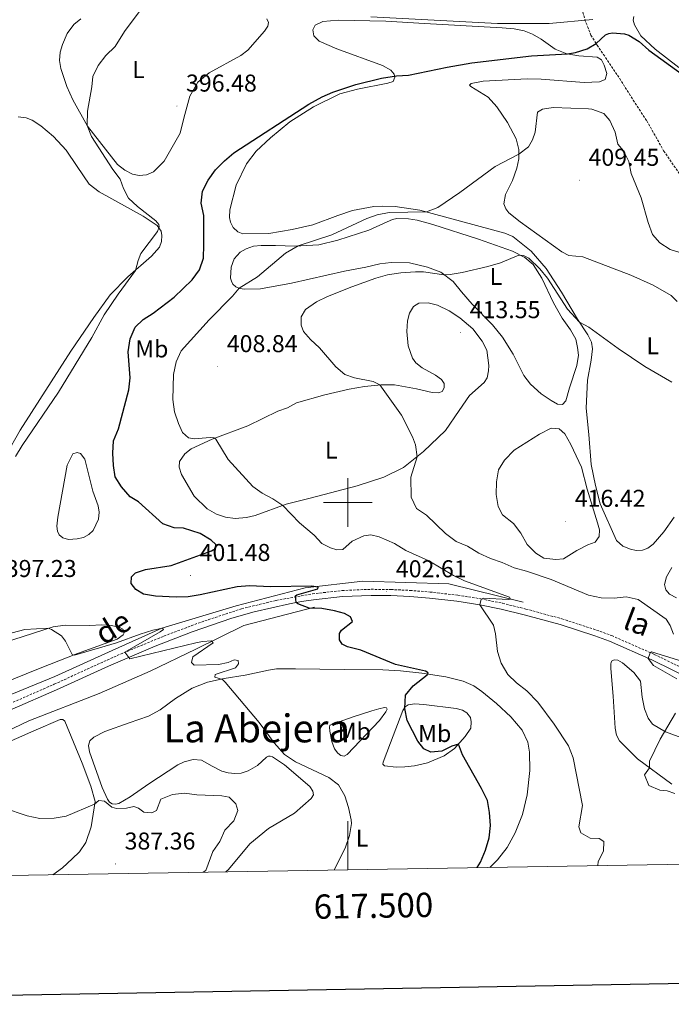
# Model space of a CAD drawing. Units: metres. Extents: x 613890 to 618394, y 4698895 to 4701939.
# Drawn here: x 617365 to 617633, y 4699293 to 4699699 of the extents above; entities that cross this region are included whole.
import ezdxf
from ezdxf.enums import TextEntityAlignment as Align

# ---------------------------------------------------------------- set-up
doc = ezdxf.new("R2010")
doc.units = ezdxf.units.M
doc.header["$MEASUREMENT"] = 0
doc.linetypes.add('TRAZOSX2', pattern=[1.5, 1, -0.5])
for name, color, linetype, lineweight in [('Carátula', 7, 'Continuous', 5), ('Level 12', 142, 'Continuous', 0), ('Level 13', 5, 'Continuous', 0), ('Level 21', 19, 'Continuous', 0), ('Level 36', 19, 'Continuous', 40), ('Level 37', 92, 'Continuous', 0), ('Level 4', 36, 'Continuous', 30), ('Level 41', 39, 'Continuous', 0), ('Level 44', 19, 'Continuous', 0), ('Level 45', 19, 'Continuous', 0), ('Level 5', 36, 'Continuous', 0), ('Level 51', 142, 'Continuous', 0), ('Level 61', 19, 'Continuous', 0), ('Level 63', 7, 'Continuous', 0), ('Level 7', 1, 'Continuous', 0)]:
    doc.layers.add(name, color=color, linetype=linetype, lineweight=lineweight)
doc.styles.add('Arial', font='ARIAL.TTF', dxfattribs={"height": 0.2})

# ---------------------------------------------------------------- blocks, each defined once
blk = doc.blocks.new('5PATER')
at = {"layer": 'Carátula', "linetype": 'Continuous', "lineweight": 5}
h = blk.add_hatch(color=250, dxfattribs=at)
edge = h.paths.add_edge_path()
edge.add_ellipse((0, 0), major_axis=(-1.33, -1.34), ratio=0.999422, start_angle=0, end_angle=360)

msp = doc.modelspace()

# ---------------------------------------------------------------- linework, layer by layer
at = {"layer": 'Level 12', "color": 142, "linetype": 'Continuous', "lineweight": 0}
msp.add_polyline3d([(617380.59, 4699493.97, 397.31), (617384.43, 4699515.36, 397.28), (617386.75, 4699520.06, 397.28), (617388.59, 4699520.59, 397.28), (617389.92, 4699520.19, 397.28), (617391.72, 4699517.93, 397.28), (617395.07, 4699504.72, 397.28), (617397.22, 4699498.65, 397.28), (617397.67, 4699496.01, 397.28), (617397.39, 4699493.21, 397.28), (617395.19, 4699488.51, 397.28), (617393.36, 4699486.84, 397.28), (617391.14, 4699485.66, 397.28), (617388.59, 4699485.03, 397.28), (617385.02, 4699484.83, 397.28), (617382.6, 4699485.43, 397.28), (617381.17, 4699486.74, 397.28), (617380.5, 4699488.24, 397.28), (617380.19, 4699490.31, 397.28), (617380.59, 4699493.97, 397.31)], dxfattribs=at)
at = {"layer": 'Level 13', "color": 5, "linetype": 'Continuous', "lineweight": 0, "ltscale": 0.5}
for points in [[(617509.47, 4699699.98, 398.91), (617561.57, 4699697.21, 398.94), (617582.91, 4699697.21, 399.1), (617600.92, 4699698.87, 399.47)], [(617572.21, 4699459.06, 405.88), (617541.58, 4699466.58, 404.51), (617506.13, 4699467.66, 402.94), (617482.49, 4699464.97, 400), (617454.01, 4699457.45, 398.64), (617423.39, 4699448.32, 395.03), (617402.97, 4699439.18, 395), (617379.34, 4699428.44, 394.24), (617340.12, 4699412.32, 392.45), (617321.31, 4699403.73, 391.43), (617299.02, 4699396.31, 390.35), (617272.69, 4699390.93, 389.78), (617250.13, 4699387.71, 388.31), (617227.03, 4699385.56, 386.84), (617187.27, 4699383.41, 384.97), (617148.59, 4699385.03, 382.17), (617047.62, 4699371.15, 377.67)], [(617486.25, 4699456.91, 400), (617457.24, 4699449.39, 397.34), (617437.36, 4699439.72, 395), (617418.55, 4699430.59, 394.61), (617397.6, 4699421.46, 393.73), (617368.59, 4699410.17, 392.74), (617343.88, 4699398.35, 391.48), (617321.31, 4699390.29, 390.45), (617306.27, 4699386.53, 390), (617260.33, 4699380.19, 388.78), (617230.79, 4699377.5, 387.01)]]:
    msp.add_polyline3d(points, dxfattribs=at)
at = {"layer": 'Level 21', "color": 19, "linetype": 'TRAZOSX2', "lineweight": 0}
for points in [[(617596.79, 4699701.92, 398.35), (617598.09, 4699697.37, 398.64), (617600.07, 4699692.4, 399.06), (617602.65, 4699688.23, 400.19), (617611.01, 4699675.91, 400.76), (617617.53, 4699665.65, 401.75), (617623.08, 4699657.16, 401.89), (617630.01, 4699644.79, 403.34), (617639.16, 4699631.57, 402.63)], [(617360.8, 4699417.21, 392.47), (617379.09, 4699425.24, 393.6), (617404.99, 4699437.04, 394.8), (617424.29, 4699445.08, 396.05), (617439.69, 4699450.85, 397.07), (617456.23, 4699456.28, 398.27), (617470.49, 4699459.74, 399.29), (617485.41, 4699462.46, 400.81), (617497.65, 4699463.8, 401.53), (617509.57, 4699464.31, 402.24), (617517.75, 4699464.22, 403.02), (617525.66, 4699463.85, 403.52), (617533.84, 4699463.18, 403.59), (617545.25, 4699461.89, 404.65), (617554.76, 4699460.41, 405), (617563.7, 4699458.55, 405.78), (617573.28, 4699456.2, 406.92), (617588.15, 4699452.16, 407.63), (617602.37, 4699447.53, 408.81), (617608.63, 4699445.24, 409), (617626.17, 4699437.52, 410.09), (617643.2, 4699429.23, 410.77)]]:
    msp.add_polyline3d(points, dxfattribs=at)
at = {"layer": 'Level 21', "color": 19, "linetype": 'Continuous', "lineweight": 0}
msp.add_polyline3d([(617361.83, 4699414.93, 392.47), (617380.11, 4699422.96, 393.6), (617401.43, 4699432.73, 394.53), (617420.6, 4699440.91, 395.73), (617435.86, 4699446.8, 396.78), (617452.23, 4699452.45, 397.8), (617461.37, 4699455.06, 398.76), (617476.03, 4699458.33, 399.69), (617480.92, 4699459.23, 400.26), (617485.92, 4699460.01, 400.82), (617497.84, 4699461.3, 401.53), (617509.61, 4699461.81, 402.24), (617517.68, 4699461.72, 403.02), (617525.5, 4699461.36, 403.52), (617533.6, 4699460.69, 403.59), (617544.91, 4699459.41, 404.65), (617554.32, 4699457.95, 405), (617563.15, 4699456.11, 405.78), (617572.65, 4699453.78, 406.92), (617587.43, 4699449.76, 407.63), (617601.65, 4699445.13, 408.82), (617607.7, 4699442.92, 409), (617625.12, 4699435.25, 410.09), (617642.16, 4699426.95, 410.77)], dxfattribs=at)
at = {"layer": 'Level 36', "color": 92, "linetype": 'Continuous', "lineweight": 0}
for points in [[(617466.63, 4699699.06, 397.15), (617467.39, 4699697.57, 397.15), (617467.04, 4699696.08, 397.29), (617465.64, 4699694.01, 397.29), (617458.76, 4699686.25, 397.15), (617455.95, 4699684.03, 397.01), (617442.84, 4699676.9, 397.01), (617438.27, 4699673.11, 396.72), (617434.92, 4699667.23, 396.58), (617432.45, 4699658.25, 396.16), (617431.01, 4699652.11, 396.16), (617424.31, 4699640.48, 396.16), (617419.99, 4699636.14, 396.16), (617417.15, 4699634.96, 396.02), (617414.08, 4699634.69, 395.87), (617411.35, 4699635.18, 395.59), (617408.24, 4699636.81, 395.59), (617405.1, 4699639.09, 395.59), (617392.78, 4699654.95, 395.02), (617386.83, 4699665.75, 394.32), (617384.24, 4699671.3, 394.17), (617381.77, 4699678.65, 393.75), (617381.31, 4699681.94, 393.46), (617381.59, 4699685.41, 393.46), (617382.51, 4699688.6, 393.46), (617384.47, 4699693.14, 393.46), (617387.2, 4699696.74, 393.46), (617390.04, 4699699.18, 393.46)], [(617587.99, 4699586.61, 409.73), (617581.62, 4699596.37, 409.16), (617575.46, 4699603.46, 408.59), (617567.93, 4699609.47, 408.03), (617564.6, 4699610.87, 407.74), (617529.61, 4699620.37, 404.77), (617519.48, 4699621.81, 404.06), (617514.47, 4699621.97, 404.06), (617510.73, 4699621.83, 403.49), (617501.92, 4699620.25, 403.07), (617495.83, 4699618.19, 402.78), (617485.58, 4699614.35, 402.93), (617477.09, 4699612.37, 403.35), (617467.49, 4699610.71, 403.49), (617456.72, 4699610.56, 403.49), (617454.64, 4699611.47, 403.35), (617452.83, 4699613.18, 403.07), (617451.67, 4699615.38, 402.78), (617451.29, 4699617.33, 402.5), (617451.45, 4699620.56, 402.08), (617454.03, 4699630.68, 401.37), (617458.26, 4699639.45, 400.94), (617462.25, 4699644.58, 400.66), (617468.16, 4699650.18, 400.52), (617476.16, 4699656.66, 400.52), (617485.85, 4699662.91, 400.38), (617496.71, 4699668.19, 400.38), (617503.96, 4699670.17, 400.38), (617516.52, 4699672.65, 400.38), (617518.69, 4699673.33, 400.38), (617519.3, 4699675.04, 400.38), (617519.13, 4699676.39, 399.67), (617517.75, 4699677.95, 399.38), (617514.21, 4699679.97, 398.96), (617495.47, 4699686.77, 398.11), (617488.24, 4699689.96, 398.25), (617485.98, 4699692.13, 398.25), (617485.63, 4699694.53, 398.25), (617486.49, 4699696.54, 398.25), (617489.72, 4699698.02, 398.25), (617495.98, 4699698.58, 398.25), (617515.58, 4699698.21, 398.39), (617531.59, 4699697.21, 399.13), (617563.56, 4699695.37, 399.13), (617568.52, 4699694.93, 399.27), (617572.53, 4699694.11, 399.27), (617576.03, 4699692.76, 399.56), (617579.55, 4699690.7, 399.84), (617585.37, 4699686.63, 399.84), (617590.19, 4699684.71, 399.98), (617595.08, 4699683.82, 400.55), (617602.63, 4699683.27, 400.83), (617604.49, 4699682.25, 400.83), (617605.58, 4699680.09, 400.83), (617606.58, 4699676.61, 400.83), (617605.93, 4699674.15, 400.97), (617603.54, 4699673.2, 400.97), (617597.29, 4699672.95, 401.26), (617579.55, 4699674.32, 401.54), (617573.77, 4699674.37, 401.68), (617555.77, 4699673.48, 401.68), (617550.74, 4699672.52, 401.68), (617550.11, 4699671.84, 401.68), (617550.58, 4699671.24, 401.68), (617557.8, 4699666.87, 402.39)], [(617636.26, 4699679.02, 399.41), (617626.54, 4699686.68, 399.41), (617620.64, 4699692.17, 399.12), (617618.06, 4699696.58, 398.98), (617617.4, 4699698.51, 398.84), (617617.7, 4699700.05, 398.84)], [(617557.8, 4699666.87, 402.39), (617561.39, 4699662.9, 403.1), (617565.77, 4699656.38, 403.95), (617569.3, 4699649.75, 404.23), (617570.41, 4699645.34, 404.8), (617570.41, 4699641.49, 405.22), (617569.53, 4699637.7, 405.65), (617567.73, 4699632.63, 405.79), (617564.97, 4699626.8, 406.21), (617564.18, 4699623, 406.64), (617565.03, 4699620.97, 407.35), (617566.3, 4699619.29, 407.49), (617570.91, 4699615.57, 407.92), (617588.06, 4699603.23, 409.05), (617591.01, 4699601.77, 409.05), (617596.73, 4699601.12, 408.76), (617616.48, 4699593.62, 407.77), (617625.77, 4699589.53, 407.92), (617633.11, 4699585.18, 408.2), (617635.57, 4699582.73, 408.2)], [(617364.31, 4699658.72, 391.55), (617367.57, 4699658.39, 391.98), (617370.05, 4699657.36, 392.26), (617373.59, 4699655.01, 392.26), (617378.85, 4699650.62, 392.26), (617383.99, 4699644.99, 392.26), (617388.61, 4699638.3, 392.54), (617393.44, 4699631.06, 393.25), (617397.63, 4699627.89, 393.25), (617415.75, 4699617.84, 394.39), (617421.55, 4699613.99, 394.95), (617423.07, 4699611.76, 395.1), (617423.47, 4699609.95, 395.38), (617423.32, 4699607.47, 395.8), (617422.49, 4699605.2, 395.8), (617419.09, 4699601.37, 395.8), (617409.47, 4699592.94, 394.53), (617402.17, 4699585.45, 394.53), (617395.4, 4699576.12, 394.39), (617386, 4699562.33, 394.39), (617365.14, 4699529.77, 394.39), (617359.25, 4699519.37, 394.39)], [(617520.18, 4699616.89, 406.78), (617525, 4699616.73, 406.64), (617528.56, 4699616.21, 406.64), (617534.95, 4699614.46, 407.91), (617553.85, 4699608.42, 408.91), (617567.81, 4699603.47, 409.9), (617572.89, 4699600.9, 410.18), (617576.27, 4699598.01, 410.18), (617579.86, 4699592.4, 410.46), (617584.68, 4699582.26, 411.03), (617588.28, 4699575.91, 411.46), (617591.62, 4699571.12, 411.46), (617593.8, 4699567.26, 411.74), (617594.57, 4699563.83, 411.88), (617594.91, 4699560.62, 412.02), (617594.21, 4699556.39, 412.31), (617591.27, 4699547.21, 412.87), (617589.77, 4699541.9, 413.58), (617588.4, 4699540.42, 413.72), (617586.35, 4699540.47, 413.86), (617583.71, 4699542, 413.86), (617579.59, 4699544.77, 413.86), (617575.21, 4699548.7, 413.86), (617572.41, 4699552.25, 413.86), (617568.07, 4699561.05, 413.58), (617563.7, 4699568.12, 413.02), (617559.6, 4699573.21, 413.02), (617551.18, 4699581.71, 411.88), (617546.82, 4699586.76, 411.32), (617543.36, 4699590.99, 410.46), (617538.25, 4699594.79, 409.76), (617532.78, 4699596.92, 409.47), (617525.39, 4699598.63, 408.91), (617517.81, 4699598.8, 408.34), (617513.23, 4699598.22, 408.2), (617507.37, 4699596.89, 407.91), (617498.6, 4699595.2, 406.78), (617476.84, 4699590.34, 406.36), (617464.07, 4699588.02, 405.34), (617457.41, 4699587.86, 405.26), (617455.52, 4699588.15, 405.05), (617453.84, 4699588.85, 404.77), (617452.69, 4699589.91, 404.63), (617452.05, 4699591.09, 404.56), (617451.67, 4699592.43, 404.48), (617451.9, 4699596.91, 404.2), (617453.22, 4699600.34, 404.2), (617455.62, 4699603.05, 404.2), (617458.19, 4699604.5, 404.2), (617461.15, 4699605.48, 404.27), (617464.32, 4699605.8, 404.27), (617470.18, 4699605.84, 404.84), (617478.21, 4699605.6, 404.91), (617488.04, 4699606.03, 405.63), (617495.85, 4699608.03, 405.86), (617508.7, 4699612.08, 406.36), (617516.2, 4699615.57, 406.36), (617518.32, 4699616.52, 406.57), (617520.18, 4699616.89, 406.78)], [(617634.39, 4699494.05, 412.56), (617630.16, 4699487.92, 413.41), (617625.72, 4699482.94, 413.69), (617623.44, 4699481.28, 413.84), (617621.27, 4699480.47, 413.84), (617618.77, 4699480.29, 413.84), (617616.42, 4699480.85, 413.84), (617613.28, 4699482.07, 413.84), (617610.55, 4699484.41, 413.98), (617603.92, 4699499.45, 413.98), (617601.9, 4699506.97, 413.98), (617600.11, 4699515.67, 413.69), (617599.17, 4699527.97, 413.27), (617598.1, 4699538.89, 412.42), (617598.7, 4699550.34, 411.71), (617600.23, 4699558.62, 410.86), (617600.67, 4699563.29, 410.86), (617600.28, 4699566.06, 410.72), (617598.79, 4699569, 410.58), (617594.53, 4699575.54, 409.87), (617587.99, 4699586.61, 409.73)], [(617478.89, 4699541, 408.17), (617490.48, 4699544.4, 408.76), (617500.49, 4699546.67, 409.19), (617506.9, 4699547.83, 409.61), (617513.71, 4699548.53, 410.04), (617519.15, 4699548.43, 410.04), (617528.23, 4699546.89, 411.46), (617534.7, 4699545.36, 411.74), (617537.29, 4699545.11, 412.02), (617538.87, 4699545.76, 412.16), (617539.65, 4699547.25, 412.3), (617539.6, 4699548.96, 412.59), (617538.55, 4699550.61, 412.59), (617536.08, 4699552.47, 412.73), (617530.63, 4699555.51, 412.73), (617528.03, 4699557.47, 412.73), (617526.63, 4699559.46, 412.73), (617524.87, 4699564.5, 412.73), (617524.23, 4699570.4, 413.01), (617524.5, 4699574.85, 413.16), (617525.44, 4699577.97, 413.16), (617527, 4699580.73, 413.3), (617529.25, 4699582.08, 413.3), (617533.06, 4699582.22, 413.3), (617536.94, 4699581.27, 413.3), (617541.72, 4699578.98, 413.3), (617546.05, 4699576.07, 413.3), (617551.51, 4699571.58, 413.3), (617555.34, 4699566.51, 413.3), (617557.17, 4699562.69, 413.3), (617558.07, 4699556.49, 413.3), (617557.92, 4699554.17, 413.44), (617557.31, 4699551.39, 413.44), (617556.17, 4699549.43, 413.44), (617550.11, 4699544.12, 413.16), (617545.85, 4699537.92, 412.87), (617540.21, 4699529.72, 411.6), (617531.21, 4699520.97, 410.32), (617522.85, 4699514.39, 409.33), (617514.79, 4699510.53, 408.62), (617503.83, 4699506.84, 407.63), (617484.42, 4699501.81, 406.21), (617474.61, 4699499.3, 405.08), (617461.81, 4699494.71, 404.37), (617458.33, 4699493.87, 404.23), (617453.6, 4699493.41, 404.23), (617449.56, 4699493.96, 404.09), (617445.87, 4699495.19, 403.52), (617442.12, 4699497.38, 403.38), (617436.76, 4699502.71, 403.44), (617431.57, 4699511.54, 403.44), (617430.61, 4699514.55, 403.72), (617430.74, 4699516.93, 404.14), (617432.82, 4699520.08, 404.28), (617435.49, 4699522.12, 404.57), (617444.15, 4699526.14, 404.85), (617458.81, 4699531.61, 406.41), (617471.2, 4699537.59, 406.84), (617475.19, 4699539.01, 407.83), (617478.89, 4699541, 408.17)], [(617635.25, 4699460.83, 410.58), (617632.42, 4699462.34, 410.58), (617630.87, 4699464.07, 410.72), (617630.33, 4699466.24, 410.72), (617631.23, 4699469.39, 411), (617633.32, 4699473.26, 411.57)], [(617353.79, 4699440.95, 393.88), (617378.64, 4699448.88, 394.88), (617383.55, 4699449.58, 395.16), (617393.81, 4699449.47, 395.72), (617398.59, 4699449.65, 395.72), (617402.61, 4699449.4, 396.29), (617405.88, 4699448.77, 396.29), (617407.37, 4699447.92, 396.15), (617408.11, 4699446.69, 396.15), (617407.53, 4699445.56, 396.01), (617404.98, 4699443.76, 396.01), (617388.65, 4699437.93, 395.16), (617373.26, 4699431.79, 394.17), (617334.22, 4699416.07, 392.61), (617324.75, 4699411.2, 392.04), (617321.52, 4699410.12, 392.04), (617319.53, 4699410.27, 392.04), (617318.29, 4699412.16, 392.04), (617318.06, 4699414.49, 392.18), (617318.85, 4699418.26, 392.47), (617322.06, 4699422.43, 393.17), (617333.19, 4699430.01, 393.32), (617343.97, 4699436.56, 393.46), (617353.79, 4699440.95, 393.88)], [(617633.4, 4699384.15, 410.74), (617619.22, 4699394.59, 409.6), (617611.9, 4699401.99, 409.46), (617610.62, 4699404.28, 409.32), (617610.01, 4699407.12, 409.32), (617609.28, 4699420.35, 408.9), (617608.26, 4699431.7, 408.9), (617608.24, 4699433.65, 408.9), (617608.59, 4699434.78, 408.9), (617609.61, 4699435.32, 408.9), (617611.16, 4699435.18, 408.75), (617613.07, 4699434.04, 408.75), (617617.68, 4699430.08, 408.9), (617620.43, 4699426.45, 408.9), (617621.18, 4699419.91, 409.18), (617622.15, 4699415.17, 409.46), (617623.67, 4699411.3, 409.74), (617625.41, 4699408.8, 409.74), (617630.84, 4699405.67, 410.03), (617642.72, 4699401.26, 410.88)], [(617393.59, 4699397.38, 390.7), (617393.22, 4699399.97, 390.99), (617393.75, 4699401.94, 391.13), (617395.38, 4699403.49, 391.27), (617399.95, 4699405.73, 391.41), (617409.91, 4699409.31, 391.7), (617417.98, 4699412.14, 392.97), (617422.67, 4699414.76, 393.54), (617428.98, 4699419.32, 393.96), (617435.84, 4699423.58, 394.39), (617442.24, 4699426.13, 394.53), (617449.06, 4699427.59, 394.81), (617457.66, 4699428.96, 395.8), (617467.28, 4699430.97, 396.23), (617470.69, 4699431.57, 396.23), (617478.39, 4699431.55, 396.37), (617498.45, 4699431.29, 398.36), (617514.39, 4699431.23, 398.64), (617521.71, 4699430.73, 399.21), (617530.52, 4699429.79, 399.63), (617540.34, 4699428.31, 400.91), (617547.47, 4699426.45, 401.47), (617551.82, 4699424.62, 401.9), (617555.21, 4699422.2, 401.9), (617561.19, 4699417.34, 401.9), (617567.08, 4699411.85, 401.9), (617571.74, 4699406.32, 402.32), (617574.11, 4699401.44, 402.32), (617574.77, 4699397.27, 402.75), (617574.88, 4699389.7, 402.32), (617573.82, 4699379.77, 401.61), (617571.84, 4699371.65, 401.19), (617568.85, 4699364.03, 401.19), (617565.63, 4699358.1, 400.76), (617561.57, 4699352.95, 400.48), (617558.39, 4699349.85, 400.29)], [(617492.55, 4699408.45, 397.08), (617502.13, 4699411.87, 397.93), (617509.86, 4699414.34, 398.36), (617512.7, 4699415.14, 398.64), (617515.08, 4699415.63, 399.2), (617515.96, 4699415.55, 399.2), (617516.17, 4699415.02, 399.06), (617515.68, 4699413.89, 398.92), (617513.09, 4699410.31, 397.93), (617499.72, 4699396.31, 395.8), (617498.54, 4699395.64, 395.52), (617497.05, 4699395.92, 395.52), (617495.83, 4699396.84, 395.66), (617494.49, 4699398.66, 396.09), (617493.37, 4699401.65, 396.51), (617492.57, 4699405.93, 396.8), (617492.4, 4699407.5, 397.5), (617492.55, 4699408.45, 397.08)], [(617517.61, 4699401.12, 397.5), (617522.6, 4699414.39, 399.49), (617523.53, 4699415.9, 400.2), (617524.84, 4699416.81, 400.48), (617527.49, 4699417.23, 400.76), (617531.24, 4699416.94, 401.05), (617544.65, 4699415.27, 401.61), (617547.23, 4699414.55, 401.61), (617548.93, 4699413.48, 401.61), (617550.45, 4699411.54, 401.47), (617550.81, 4699409.73, 401.19), (617550.68, 4699407.21, 400.9), (617548.33, 4699403.74, 400.62), (617543.96, 4699398.74, 399.63), (617539.72, 4699395.82, 398.92), (617532.79, 4699392.94, 397.79), (617527.42, 4699391.6, 397.5), (617523.47, 4699391.22, 397.08), (617519.86, 4699391.13, 396.94), (617515.06, 4699391.67, 396.94), (617514.41, 4699392.39, 396.94), (617514.49, 4699393.22, 396.94), (617517.61, 4699401.12, 397.5)], [(617342.03, 4699393.42, 390.76), (617370.77, 4699406.12, 391.33), (617381.61, 4699410.73, 391.98), (617382.61, 4699410.67, 391.98), (617383.44, 4699410.02, 391.98), (617390.63, 4699392.79, 390.85), (617394.2, 4699383.28, 390.56), (617395.9, 4699376.94, 390.14), (617394.36, 4699366.61, 388.86), (617392.16, 4699360.06, 388.16), (617389.45, 4699356.24, 388.3), (617386.54, 4699353.38, 388.72), (617382.57, 4699349.65, 388.72), (617378.55, 4699346.85, 388.56)], [(617449.81, 4699348.04, 390.52), (617450.92, 4699348.92, 390.42), (617459.7, 4699359.53, 390.85), (617467.37, 4699365.9, 391.7), (617478, 4699372.23, 392.97), (617484.88, 4699378.15, 393.68), (617485.85, 4699379.78, 393.96), (617485.63, 4699381.28, 393.96), (617484.35, 4699383.17, 394.1), (617473.94, 4699392.04, 394.81), (617468.92, 4699395.37, 394.53), (617468.01, 4699395.69, 394.53), (617467.31, 4699395.59, 394.46), (617466.45, 4699395.23, 394.39), (617462.76, 4699391.82, 393.96), (617458.99, 4699389.55, 393.82), (617456.02, 4699388.65, 393.82), (617453.41, 4699388.47, 393.75), (617450.76, 4699388.77, 393.47), (617448.13, 4699389.49, 393.47), (617444.19, 4699391.54, 393.26), (617439.68, 4699394.03, 392.55), (617436.37, 4699394.26, 392.4), (617432.61, 4699393.28, 392.19), (617430.06, 4699392.01, 392.12), (617418.1, 4699384.26, 391.56), (617410.43, 4699378.95, 390.99), (617405.76, 4699376.2, 390.56), (617404.27, 4699375.83, 390.56), (617402.93, 4699375.97, 390.56), (617401.91, 4699376.63, 390.56), (617400.98, 4699378, 390.56), (617398.8, 4699382.79, 390.56), (617393.59, 4699397.38, 390.7)]]:
    msp.add_polyline3d(points, dxfattribs=at)
at = {"layer": 'Level 4', "color": 36, "linetype": 'Continuous', "lineweight": 30}
for points in [[(617575.6, 4699683.85, 400), (617590.4, 4699684.68, 400), (617593.77, 4699685.31, 400), (617598.59, 4699686.82, 400), (617602.22, 4699688.93, 400), (617606.05, 4699692.52, 400), (617607.42, 4699693.03, 400), (617608.98, 4699693.29, 400), (617613.95, 4699692.99, 400), (617615.65, 4699692.43, 400), (617619.92, 4699689.8, 400), (617623.98, 4699686.26, 400), (617637.76, 4699676.22, 400)], [(617553.24, 4699349.77, 400), (617554.62, 4699351.97, 400), (617556.72, 4699356.9, 400), (617558.16, 4699361.97, 400), (617558.77, 4699367.12, 400), (617558.37, 4699372.45, 400), (617557.44, 4699377.36, 400), (617555.08, 4699382.3, 400), (617547.24, 4699396.17, 400), (617545.61, 4699400.63, 400), (617542.85, 4699399.81, 400), (617538.64, 4699397.75, 400), (617534.21, 4699397.31, 400), (617531.35, 4699398.65, 400), (617528.85, 4699401.75, 400), (617524.46, 4699410.34, 400), (617523.52, 4699415.26, 400), (617523.8, 4699420.69, 400), (617526.93, 4699424.58, 400), (617532.59, 4699429.11, 400), (617533, 4699429.98, 400), (617532.03, 4699430.64, 400), (617519.64, 4699433.39, 400), (617505.28, 4699439.27, 400), (617499.88, 4699440.6, 400), (617497.68, 4699441.7, 400), (617496.54, 4699443.55, 400), (617496.6, 4699446.16, 400), (617497.38, 4699447.53, 400), (617501.89, 4699451.06, 400), (617501.04, 4699452.95, 400), (617498.61, 4699454.34, 400), (617494.51, 4699455.48, 400), (617489.27, 4699456.45, 400), (617484.09, 4699456.57, 400), (617479.43, 4699458.29, 400), (617478.72, 4699458.82, 400), (617478.43, 4699461.62, 400), (617479.02, 4699462.07, 400), (617487.63, 4699464.44, 400), (617487.76, 4699465.13, 400), (617485.03, 4699465.61, 400), (617468.17, 4699465.33, 400), (617459.48, 4699465.7, 400), (617454.48, 4699465.29, 400), (617439.22, 4699461.97, 400), (617434.28, 4699461.25, 400), (617429.25, 4699461.03, 400), (617420.84, 4699461.47, 400), (617415.92, 4699462.32, 400), (617412.65, 4699464.23, 400), (617410.83, 4699466.73, 400), (617410.91, 4699469.39, 400), (617412.57, 4699471.03, 400), (617416.63, 4699472.45, 400), (617427.26, 4699474.06, 400), (617443.81, 4699480.12, 400), (617445.55, 4699481.14, 400), (617445.65, 4699482.69, 400), (617443.72, 4699484.57, 400), (617439.17, 4699487.26, 400), (617432.37, 4699489.49, 400), (617428.55, 4699489.56, 400), (617423.87, 4699491.31, 400), (617413.77, 4699500.25, 400), (617410.36, 4699502.39, 400), (617406.87, 4699506.43, 400), (617404.21, 4699510.67, 400), (617403.54, 4699515.22, 400), (617403.25, 4699520.36, 400), (617403.55, 4699525.44, 400), (617405.61, 4699530.36, 400), (617409.88, 4699546.35, 400), (617410.36, 4699551.34, 400), (617409.58, 4699562.09, 400), (617410.31, 4699567.41, 400), (617412.42, 4699572.2, 400), (617415.71, 4699575.3, 400), (617419.9, 4699578.03, 400), (617428.48, 4699584.5, 400), (617435.89, 4699591.66, 400), (617438.96, 4699595.85, 400), (617440.59, 4699600.59, 400), (617440.76, 4699606.03, 400), (617440.65, 4699618.15, 400), (617439.62, 4699623.27, 400), (617440.17, 4699628.24, 400), (617442.48, 4699632.65, 400), (617445.57, 4699636.94, 400), (617449.23, 4699640.67, 400), (617453.01, 4699643.95, 400), (617483.97, 4699663.98, 400), (617489.37, 4699667, 400), (617493.76, 4699668.9, 400), (617503.22, 4699672.13, 400), (617513.9, 4699674.68, 400), (617520.02, 4699675.69, 400), (617525.02, 4699675.91, 400), (617540.86, 4699679.28, 400), (617551.04, 4699680.98, 400), (617575.6, 4699683.85, 400)]]:
    msp.add_polyline3d(points, dxfattribs=at)
at = {"layer": 'Level 5', "color": 36, "linetype": 'Continuous', "lineweight": 0}
for points in [[(617414.03, 4699701.94, 395), (617408.01, 4699693.95, 395), (617404.2, 4699687.71, 395), (617400.42, 4699684.05, 395), (617397.2, 4699679.93, 395), (617395.03, 4699675.42, 395), (617394.62, 4699671.12, 395), (617392.75, 4699661.16, 395), (617392.62, 4699655.24, 395), (617394.47, 4699650.69, 395), (617403.22, 4699637.12, 395), (617406.19, 4699633.1, 395), (617407.68, 4699629.27, 395), (617409.72, 4699625.3, 395), (617413.35, 4699621.86, 395), (617420.88, 4699615.97, 395), (617422.16, 4699614.44, 395), (617422.27, 4699613.48, 395), (617421.63, 4699611.57, 395), (617414.72, 4699602.59, 395), (617413.61, 4699599.66, 395), (617412.59, 4699595.58, 395), (617405.4, 4699585.84, 395), (617399.64, 4699577.26, 395), (617394.66, 4699568.02, 395), (617380.88, 4699545.48, 395), (617365.93, 4699523.46, 395), (617363.23, 4699518.96, 395)], [(617602.91, 4699350.59, 405), (617603.06, 4699352.23, 405), (617605.25, 4699356.53, 405), (617605.33, 4699360.52, 405), (617603.51, 4699361.69, 405), (617599.79, 4699361.93, 405), (617595.94, 4699364.04, 405), (617595.14, 4699366.6, 405), (617596.65, 4699375.32, 405), (617592.72, 4699395, 405), (617590.85, 4699399.83, 405), (617584.91, 4699408.85, 405), (617578.19, 4699417.85, 405), (617573.64, 4699422.47, 405), (617569.41, 4699425.78, 405), (617565.87, 4699429.31, 405), (617563.1, 4699433.86, 405), (617561.67, 4699438.66, 405), (617560.85, 4699446, 405), (617559.93, 4699449.6, 405), (617554.32, 4699457.95, 405), (617554.88, 4699460.26, 405), (617555.92, 4699460.72, 405), (617566.07, 4699460.13, 405), (617566.97, 4699460.29, 405), (617566.62, 4699461.03, 405), (617548.07, 4699467.85, 405), (617543.55, 4699469.99, 405), (617533.3, 4699476.05, 405), (617523.93, 4699480.34, 405), (617519.15, 4699483.15, 405), (617512.96, 4699485.89, 405), (617509.52, 4699486.7, 405), (617506.64, 4699486.31, 405), (617501.76, 4699484.13, 405), (617497.91, 4699480.66, 405), (617495.46, 4699480.55, 405), (617492.86, 4699481.35, 405), (617489.34, 4699483.1, 405), (617486.13, 4699486.54, 405), (617480.06, 4699491.68, 405), (617473.28, 4699498.82, 405), (617469.14, 4699501.6, 405), (617464.66, 4699503.94, 405), (617460.88, 4699506.62, 405), (617450.75, 4699517.73, 405), (617445.66, 4699526.14, 405), (617444.76, 4699526.7, 405), (617443.26, 4699526.81, 405), (617436.67, 4699526.21, 405), (617434.37, 4699526.62, 405), (617431.86, 4699528.79, 405), (617430.22, 4699532.54, 405), (617428.69, 4699537.3, 405), (617427.89, 4699542.45, 405), (617428.15, 4699552.75, 405), (617429.28, 4699557.97, 405), (617431.42, 4699562.49, 405), (617442.86, 4699575.17, 405), (617452.45, 4699584.98, 405), (617455.25, 4699588.27, 405), (617462.75, 4699592.91, 405), (617474.31, 4699602.63, 405), (617479.51, 4699605.65, 405), (617493.39, 4699610.23, 405), (617507.75, 4699616.98, 405), (617512.05, 4699618.5, 405), (617516.97, 4699619.45, 405), (617532.4, 4699619.61, 405), (617537.03, 4699621.5, 405), (617546.15, 4699627.68, 405), (617560.69, 4699638.31, 405), (617570.41, 4699643.47, 405), (617574.39, 4699646.45, 405), (617576.05, 4699649.31, 405), (617577.11, 4699652.51, 405), (617578.08, 4699660.72, 405), (617580.15, 4699661.95, 405), (617584.58, 4699662.56, 405), (617599.13, 4699662.03, 405), (617600.43, 4699661.93, 405), (617605.37, 4699660.11, 405), (617607.9, 4699657.25, 405), (617610.08, 4699652.42, 405), (617611.1, 4699647.52, 405), (617613.47, 4699644.84, 405), (617615.73, 4699640.37, 405), (617616.61, 4699635.39, 405), (617620.81, 4699625.42, 405), (617623.63, 4699615.31, 405), (617625.37, 4699610.29, 405), (617628.46, 4699606.9, 405), (617632.69, 4699604.22, 405), (617643.77, 4699600.81, 405)], [(617634.14, 4699445.85, 410), (617632.76, 4699449.37, 410), (617630.99, 4699452.05, 410), (617619.52, 4699460.11, 410), (617614.64, 4699461.22, 410), (617609.63, 4699460.73, 410), (617604.33, 4699460.85, 410), (617599.09, 4699461.93, 410), (617583.7, 4699468.34, 410), (617573.5, 4699471.78, 410), (617568.45, 4699473.08, 410), (617563.54, 4699475.35, 410), (617558.71, 4699477.01, 410), (617553.94, 4699479.21, 410), (617549.2, 4699482, 410), (617544.63, 4699484.05, 410), (617540.23, 4699487.27, 410), (617532.36, 4699494.77, 410), (617528.24, 4699497.59, 410), (617526.07, 4699502.25, 410), (617525.91, 4699510.44, 410), (617528.54, 4699518.87, 410), (617527.79, 4699523.74, 410), (617526.55, 4699527.05, 410), (617522.02, 4699535.98, 410), (617513.18, 4699548.47, 410), (617510.36, 4699549.84, 410), (617502.8, 4699551.36, 410), (617498.71, 4699552.79, 410), (617495.09, 4699555.86, 410), (617488.29, 4699563.64, 410), (617484.65, 4699567.07, 410), (617481.77, 4699570.43, 410), (617480.81, 4699572.96, 410), (617480.8, 4699576.39, 410), (617482.6, 4699579.43, 410), (617487.09, 4699582.68, 410), (617491.58, 4699584.87, 410), (617501.69, 4699588.74, 410), (617511.53, 4699592.37, 410), (617516.32, 4699593.79, 410), (617521.85, 4699594.63, 410), (617527.9, 4699595.01, 410), (617531.19, 4699595.02, 410), (617539.47, 4699593.74, 410), (617542.16, 4699593.92, 410), (617547.1, 4699594.69, 410), (617557.61, 4699597.24, 410), (617562.88, 4699598.69, 410), (617570.46, 4699601.79, 410), (617572.33, 4699601.73, 410), (617574.55, 4699600.61, 410), (617579.06, 4699596.25, 410), (617582.16, 4699592.32, 410), (617590.37, 4699579.64, 410), (617595.35, 4699574.28, 410), (617599.19, 4699572.19, 410), (617611.33, 4699563.37, 410), (617622.31, 4699555.97, 410), (617633.42, 4699549.55, 410)], [(617598.54, 4699505.51, 415), (617602.79, 4699491.73, 415), (617603.54, 4699488.78, 415), (617603.5, 4699486.02, 415), (617601.78, 4699483.71, 415), (617598.75, 4699482.56, 415), (617594.31, 4699480.27, 415), (617588.81, 4699476.79, 415), (617585.67, 4699476.55, 415), (617580.69, 4699477.11, 415), (617577.39, 4699479.22, 415), (617573.85, 4699482.77, 415), (617571.21, 4699487.48, 415), (617568.17, 4699491.44, 415), (617563.66, 4699494.99, 415), (617561.92, 4699498.44, 415), (617561.07, 4699503.37, 415), (617561.19, 4699508.58, 415), (617562.05, 4699513.52, 415), (617564.49, 4699517.49, 415), (617568.47, 4699521.58, 415), (617578.95, 4699528.21, 415), (617583.7, 4699530.58, 415), (617586.97, 4699530.3, 415), (617589.37, 4699528.32, 415), (617591.84, 4699523.97, 415), (617596.23, 4699514.61, 415), (617598.54, 4699505.51, 415)], [(617356.42, 4699445.02, 395), (617367.01, 4699447.72, 395), (617376.64, 4699448.33, 395), (617377.99, 4699447.83, 395), (617382.09, 4699445.16, 395), (617383.8, 4699442.95, 395), (617386.55, 4699437.41, 395), (617387.48, 4699437.18, 395), (617404.8, 4699442.28, 395), (617414.45, 4699445.89, 395), (617419.65, 4699447.47, 395), (617423.73, 4699448.32, 395), (617424.15, 4699447.79, 395), (617422.66, 4699446.83, 395), (617408.2, 4699438.37, 395), (617410.3, 4699435.7, 395), (617437.36, 4699442.24, 395)], [(617437.36, 4699442.24, 395), (617440.21, 4699442.84, 395), (617443.83, 4699443.13, 395), (617444.53, 4699442.31, 395), (617436.18, 4699436.57, 395), (617435.58, 4699434.25, 395), (617436.73, 4699433.09, 395), (617446.77, 4699433.3, 395), (617450.68, 4699434.13, 395), (617453.23, 4699435.24, 395), (617454.89, 4699435.05, 395), (617455.02, 4699433.67, 395), (617453.74, 4699431.97, 395), (617445.31, 4699429.24, 395), (617445.22, 4699428.15, 395), (617448.44, 4699427.18, 395), (617449.55, 4699426.12, 395), (617463.49, 4699409.46, 395), (617469.63, 4699401.13, 395), (617473.97, 4699396.32, 395), (617478.45, 4699393.34, 395), (617492.23, 4699386.86, 395), (617496.15, 4699383.77, 395), (617498.74, 4699379.29, 395), (617500.23, 4699374.52, 395), (617501.3, 4699369.46, 395), (617501.44, 4699367.87, 395), (617500.7, 4699362.93, 395), (617498.91, 4699357.82, 395), (617494.39, 4699348.89, 395), (617494.33, 4699348.78, 395)], [(617635.5, 4699427.49, 410), (617625.85, 4699432.94, 410), (617623.69, 4699435.88, 410), (617624.41, 4699438.15, 410), (617625.05, 4699438.57, 410), (617639.7, 4699434.01, 410)], [(617634.67, 4699380.29, 410), (617631.4, 4699381.36, 410), (617628.41, 4699381.61, 410), (617623.88, 4699383.6, 410), (617622.15, 4699387.94, 410), (617624.24, 4699390.89, 410), (617624.15, 4699393.63, 410), (617628.54, 4699402.59, 410), (617634.85, 4699413.31, 410)], [(617358.19, 4699374.37, 390), (617367.92, 4699371.06, 390), (617373.13, 4699370.04, 390), (617379.14, 4699370.06, 390), (617384.06, 4699370.95, 390), (617395.74, 4699375.85, 390), (617397.48, 4699377.41, 390), (617399.83, 4699377.05, 390), (617402.77, 4699374.61, 390), (617404.73, 4699374.04, 390), (617408.9, 4699374.27, 390), (617411.88, 4699374.97, 390), (617413.77, 4699374.21, 390), (617415.96, 4699372.63, 390), (617419.33, 4699372.26, 390), (617421.17, 4699373.21, 390), (617422.97, 4699377.88, 390), (617427.78, 4699379.84, 390), (617432.75, 4699380.43, 390), (617437.82, 4699379.77, 390), (617448.09, 4699379.33, 390), (617451.08, 4699378.79, 390), (617453.92, 4699376.02, 390), (617454.71, 4699373.23, 390), (617453.07, 4699369.02, 390), (617449.4, 4699365.12, 390), (617447.27, 4699360.53, 390), (617444.37, 4699356.46, 390), (617441.55, 4699348.58, 390), (617440.45, 4699347.88, 390)]]:
    msp.add_polyline3d(points, dxfattribs=at)
at = {"layer": 'Level 51', "color": 142, "linetype": 'Continuous', "lineweight": 0}
msp.add_polyline3d([(617380.59, 4699493.97, 397.28), (617384.43, 4699515.36, 397.28), (617386.75, 4699520.06, 397.28), (617388.59, 4699520.59, 397.28), (617389.92, 4699520.19, 397.28), (617391.72, 4699517.93, 397.28), (617395.07, 4699504.72, 397.28), (617397.22, 4699498.65, 397.28), (617397.67, 4699496.01, 397.28), (617397.39, 4699493.21, 397.28), (617395.19, 4699488.51, 397.28), (617393.36, 4699486.84, 397.28), (617391.14, 4699485.66, 397.28), (617388.59, 4699485.03, 397.28), (617385.02, 4699484.83, 397.28), (617382.6, 4699485.43, 397.28), (617381.17, 4699486.74, 397.28), (617380.5, 4699488.24, 397.28), (617380.19, 4699490.31, 397.28), (617380.59, 4699493.97, 397.28)], close=True, dxfattribs=at)
at = {"layer": 'Level 61', "color": 19, "linetype": 'Continuous', "lineweight": 0}
msp.add_lwpolyline([(614804.35, 4699303.87), (614766.31, 4701617.1), (618192.24, 4701674.32), (618231.4, 4699361.09), (614804.35, 4699303.87)], close=True, dxfattribs=at)
at = {"layer": 'Level 63', "linetype": 'Continuous', "lineweight": 30}
msp.add_lwpolyline([(614699.08, 4701665.96), (614741.42, 4699251.35), (618295.83, 4699313.69), (618253.55, 4701725.31), (614699.08, 4701665.96)], dxfattribs=at)
at = {"layer": 'Level 63', "linetype": 'Continuous', "lineweight": 0}
for points in [[(617500.01, 4699490), (617500.01, 4699510)], [(617490.01, 4699500), (617510.01, 4699500)], [(617500.01, 4699348.88), (617500.01, 4699368.88)]]:
    msp.add_lwpolyline(points, dxfattribs=at)

# ---------------------------------------------------------------- block references
at = {"layer": 'Level 7', "color": 19, "linetype": 'Continuous', "lineweight": 0, "xscale": 0.09999983015004542, "yscale": 0.09999983015004542}
for p in [(617429.61, 4699663.23, 396.48), (617595.33, 4699632.68, 409.45), (617546.41, 4699569.97, 413.56), (617446.39, 4699555.98, 408.85), (617589.65, 4699492.32, 416.42), (617435.21, 4699470.03, 401.48), (617516.01, 4699463.32, 402.62), (617404.34, 4699351.27, 387.37)]:
    msp.add_blockref('5PATER', p, dxfattribs=at)

# ---------------------------------------------------------------- texts
at = {"layer": 'Level 37', "color": 92, "linetype": 'Continuous', "lineweight": 0, "style": 'Arial'}
for s, p in [('L', (617413.79, 4699678.2, 395.53)), ('L', (617560.95, 4699593.11, 410.58)), ('Mb', (617419.28, 4699563.25, 401.95)), ('L', (617625.54, 4699564.56, 409.48)), ('L', (617493.16, 4699521.59, 407.79)), ('Mb', (617502.65, 4699405.86, 397.11)), ('Mb', (617535.77, 4699404.97, 400.41)), ('L', (617505.86, 4699361.93, 395.4))]:
    msp.add_text(s, height=7, dxfattribs=at).set_placement(p, align=Align.MIDDLE_CENTER)
at = {"layer": 'Level 41', "color": 19, "linetype": 'Continuous', "lineweight": 0, "style": 'Arial'}
for s, p in [('396.48', (617433.36, 4699666.98, 396.48)), ('409.45', (617599.08, 4699636.43, 409.45)), ('413.55', (617550.16, 4699573.72, 413.56)), ('408.84', (617450.14, 4699559.73, 408.85)), ('416.42', (617593.4, 4699496.07, 416.42)), ('401.48', (617438.96, 4699473.78, 401.48)), ('397.23', (617359.16, 4699467.19, 397.23)), ('402.61', (617519.76, 4699467.07, 402.62)), ('387.36', (617408.09, 4699355.02, 387.37))]:
    msp.add_text(s, height=7, dxfattribs=at).set_placement(p, align=Align.BOTTOM_LEFT)
at = {"layer": 'Level 44', "color": 19, "linetype": 'Continuous', "lineweight": 0, "style": 'Arial'}
for s, rotation, p in [('la', -20.9402, (617616.58, 4699443.96, 416.7)), ('de', 31.4969, (617407.04, 4699442.52, 395))]:
    msp.add_text(s, height=9, rotation=rotation, dxfattribs=at).set_placement(p, align=Align.BOTTOM_CENTER)
at = {"layer": 'Level 45', "color": 19, "linetype": 'Continuous', "lineweight": 0, "style": 'Arial'}
msp.add_text('La Abejera', height=11.5, dxfattribs=at).set_placement((617462.49, 4699407.06, 393.52), align=Align.MIDDLE_CENTER)
at = {"layer": 'Level 63', "linetype": 'Continuous', "lineweight": 0, "style": 'Arial'}
msp.add_text('617.500', height=10, rotation=0.9565, dxfattribs=at).set_placement((617510.46, 4699339.06), align=Align.TOP_CENTER)

doc.saveas('drawing.dxf')
